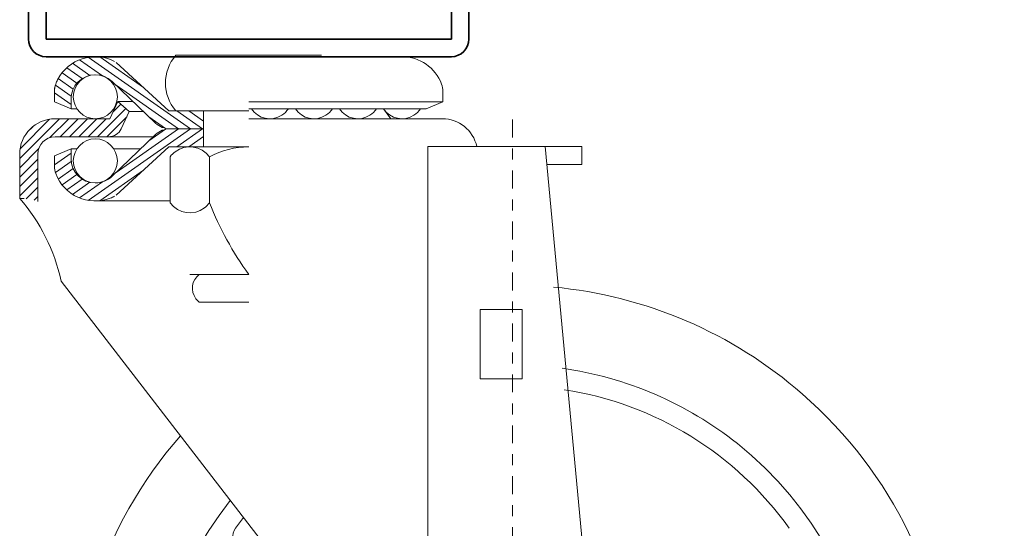
# Model space of a CAD drawing. Extents: x 16 to 280, y -265 to -38.
# Drawn here: x 41 to 50, y -252 to -247 of the extents above; entities that cross this region are included whole.
import ezdxf

# ---------------------------------------------------------------- set-up
doc = ezdxf.new("R2010")
doc.units = 0
doc.header["$MEASUREMENT"] = 0
doc.linetypes.add('AI-Linetype-4', pattern=[0.24433, 0.162887, -0.027148, 0.027148, -0.027148])
doc.layers.add('Layer 1', color=7, linetype='Continuous')

# ---------------------------------------------------------------- blocks, each defined once
blk = doc.blocks.new('block 423')
at = {"layer": 'Layer 1', "color": 7, "lineweight": 18, "true_color": 0xffffff}
blk.add_open_spline([(44.7226, -248.6353), (44.6901, -248.4881), (44.5596, -248.3833), (44.4089, -248.3833)], degree=3, dxfattribs=at)
blk = doc.blocks.new('block 424')
at = {"layer": 'Layer 1', "color": 7, "lineweight": 18, "true_color": 0xffffff}
blk.add_lwpolyline([(44.2777, -248.6353), (45.6753, -248.6353)], dxfattribs=at)
blk = doc.blocks.new('block 425')
at = {"layer": 'Layer 1', "color": 7, "lineweight": 18, "true_color": 0xffffff}
blk.add_lwpolyline([(44.2777, -248.6353), (45.6753, -248.6353)], dxfattribs=at)
blk = doc.blocks.new('block 426')
at = {"layer": 'Layer 1', "color": 7, "lineweight": 18, "true_color": 0xffffff}
blk.add_lwpolyline([(44.2777, -248.6353), (44.2777, -254.1787)], dxfattribs=at)
blk = doc.blocks.new('block 427')
at = {"layer": 'Layer 1', "color": 7, "lineweight": 18, "true_color": 0xffffff}
blk.add_lwpolyline([(40.9472, -249.8572), (44.42, -254.3634)], dxfattribs=at)
blk = doc.blocks.new('block 438')
at = {"layer": 'Layer 1', "color": 7, "lineweight": 18, "true_color": 0xffffff}
blk.add_open_spline([(42.6036, -252.0065), (42.579, -252.0382), (42.5551, -252.0704), (42.5318, -252.1031)], degree=3, dxfattribs=at)
blk = doc.blocks.new('block 439')
at = {"layer": 'Layer 1', "color": 7, "lineweight": 18, "true_color": 0xffffff}
blk.add_open_spline([(42.5318, -252.1031), (42.4914, -252.1597), (42.5045, -252.2384), (42.5612, -252.2788)], degree=3, dxfattribs=at)
blk = doc.blocks.new('block 440')
at = {"layer": 'Layer 1', "color": 7, "lineweight": 18, "true_color": 0xffffff}
blk.add_lwpolyline([(44.2642, -248.292), (44.4154, -248.2289)], dxfattribs=at)
blk = doc.blocks.new('block 441')
at = {"layer": 'Layer 1', "color": 7, "lineweight": 18, "true_color": 0xffffff}
blk.add_lwpolyline([(41.8056, -248.4222), (41.4113, -248.0445)], dxfattribs=at)
blk = doc.blocks.new('block 442')
at = {"layer": 'Layer 1', "color": 7, "lineweight": 18, "true_color": 0xffffff}
blk.add_lwpolyline([(41.4631, -248.2258), (41.5674, -248.3167)], dxfattribs=at)
blk = doc.blocks.new('block 443')
at = {"layer": 'Layer 1', "color": 7, "lineweight": 18, "true_color": 0xffffff}
blk.add_lwpolyline([(41.391, -248.3833), (41.4631, -248.2258)], dxfattribs=at)
blk = doc.blocks.new('block 444')
at = {"layer": 'Layer 1', "color": 7, "lineweight": 18, "true_color": 0xffffff}
blk.add_lwpolyline([(41.0382, -248.292), (40.887, -248.2289)], dxfattribs=at)
blk = doc.blocks.new('block 445')
at = {"layer": 'Layer 1', "color": 7, "lineweight": 18, "true_color": 0xffffff}
blk.add_lwpolyline([(41.0382, -248.2037), (41.0382, -248.292)], dxfattribs=at)
blk = doc.blocks.new('block 446')
at = {"layer": 'Layer 1', "color": 7, "lineweight": 18, "true_color": 0xffffff}
blk.add_lwpolyline([(42.0124, -248.4747), (41.4472, -248.0789)], dxfattribs=at)
blk = doc.blocks.new('block 447')
at = {"layer": 'Layer 1', "color": 7, "lineweight": 18, "true_color": 0xffffff}
blk.add_open_spline([(41.9896, -247.8068), (41.8636, -247.9512), (41.8636, -248.1665), (41.9896, -248.3109)], degree=3, dxfattribs=at)
blk = doc.blocks.new('block 448')
at = {"layer": 'Layer 1', "color": 7, "lineweight": 18, "true_color": 0xffffff}
blk.add_lwpolyline([(42.1222, -248.4747), (41.1942, -247.8249)], dxfattribs=at)
blk = doc.blocks.new('block 449')
at = {"layer": 'Layer 1', "color": 7, "lineweight": 18, "true_color": 0xffffff}
blk.add_lwpolyline([(41.9266, -248.3109), (41.4477, -247.8713)], dxfattribs=at)
blk = doc.blocks.new('block 450')
at = {"layer": 'Layer 1', "color": 7, "lineweight": 18, "true_color": 0xffffff}
blk.add_open_spline([(41.0587, -248.1833), (41.0587, -248.0728), (41.1483, -247.9832), (41.2587, -247.9832), (41.3692, -247.9832), (41.4588, -248.0728), (41.4588, -248.1833), (41.4588, -248.2937), (41.3692, -248.3833), (41.2587, -248.3833), (41.1483, -248.3833), (41.0587, -248.2937), (41.0587, -248.1833), (41.0587, -248.1833), (41.0587, -248.1833), (41.0587, -248.1833)], degree=3, knots=[0, 0, 0, 0, 1, 1, 1, 2, 2, 2, 3, 3, 3, 4, 4, 4, 5, 5, 5, 5], dxfattribs=at)
blk = doc.blocks.new('block 451')
at = {"layer": 'Layer 1', "color": 7, "lineweight": 18, "true_color": 0xffffff}
blk.add_open_spline([(42.6511, -248.6385), (42.5268, -248.6385), (42.4043, -248.6692), (42.2947, -248.7278)], degree=3, dxfattribs=at)
blk = doc.blocks.new('block 452')
at = {"layer": 'Layer 1', "color": 7, "lineweight": 18, "true_color": 0xffffff}
blk.add_lwpolyline([(42.0526, -248.3109), (42.6511, -248.3109)], dxfattribs=at)
blk = doc.blocks.new('block 453')
at = {"layer": 'Layer 1', "color": 7, "lineweight": 18, "true_color": 0xffffff}
blk.add_lwpolyline([(42.1164, -248.6385), (42.6511, -248.6385)], dxfattribs=at)
blk = doc.blocks.new('block 454')
at = {"layer": 'Layer 1', "color": 7, "lineweight": 18, "true_color": 0xffffff}
blk.add_lwpolyline([(42.2027, -250.0492), (42.6511, -250.0492)], dxfattribs=at)
blk = doc.blocks.new('block 455')
at = {"layer": 'Layer 1', "color": 7, "lineweight": 18, "true_color": 0xffffff}
blk.add_lwpolyline([(42.1164, -249.7971), (42.6511, -249.7971)], dxfattribs=at)
blk = doc.blocks.new('block 456')
at = {"layer": 'Layer 1', "color": 7, "lineweight": 18, "true_color": 0xffffff}
blk.add_lwpolyline([(42.1164, -249.7971), (42.6511, -249.7971)], dxfattribs=at)
blk = doc.blocks.new('block 457')
at = {"layer": 'Layer 1', "color": 7, "lineweight": 18, "true_color": 0xffffff}
blk.add_open_spline([(42.2947, -249.1477), (42.3865, -249.3779), (42.5063, -249.596), (42.6511, -249.7971)], degree=3, dxfattribs=at)
blk = doc.blocks.new('block 458')
at = {"layer": 'Layer 1', "color": 7, "lineweight": 18, "true_color": 0xffffff}
blk.add_lwpolyline([(41.9266, -248.3109), (42.6511, -248.3109)], dxfattribs=at)
blk = doc.blocks.new('block 459')
at = {"layer": 'Layer 1', "color": 7, "lineweight": 18, "true_color": 0xffffff}
blk.add_lwpolyline([(41.9266, -248.6385), (42.6511, -248.6385)], dxfattribs=at)
blk = doc.blocks.new('block 460')
at = {"layer": 'Layer 1', "color": 7, "lineweight": 18, "true_color": 0xffffff}
blk.add_open_spline([(40.9472, -249.8572), (40.8877, -249.5794), (40.7586, -249.3213), (40.5719, -249.1072)], degree=3, dxfattribs=at)
blk = doc.blocks.new('block 461')
at = {"layer": 'Layer 1', "color": 7, "lineweight": 18, "true_color": 0xffffff}
blk.add_open_spline([(40.8992, -248.8814), (40.9742, -249.08), (41.196, -249.1801), (41.3945, -249.1051), (41.4079, -249.1001), (41.421, -249.0943), (41.4337, -249.0878)], degree=3, knots=[0, 0, 0, 0, 1, 1, 1, 2, 2, 2, 2], dxfattribs=at)
blk = doc.blocks.new('block 462')
at = {"layer": 'Layer 1', "color": 7, "lineweight": 18, "true_color": 0xffffff}
blk.add_open_spline([(41.9382, -249.1477), (42.0117, -249.2461), (42.1512, -249.2663), (42.2496, -249.1928), (42.2667, -249.18), (42.2819, -249.1648), (42.2947, -249.1477)], degree=3, knots=[0, 0, 0, 0, 1, 1, 1, 2, 2, 2, 2], dxfattribs=at)
blk = doc.blocks.new('block 463')
at = {"layer": 'Layer 1', "color": 7, "lineweight": 18, "true_color": 0xffffff}
blk.add_open_spline([(42.2027, -249.7971), (42.1331, -249.8493), (42.119, -249.9481), (42.1712, -250.0177), (42.1802, -250.0296), (42.1908, -250.0402), (42.2027, -250.0492)], degree=3, knots=[0, 0, 0, 0, 1, 1, 1, 2, 2, 2, 2], dxfattribs=at)
blk = doc.blocks.new('block 464')
at = {"layer": 'Layer 1', "color": 7, "lineweight": 18, "true_color": 0xffffff}
blk.add_lwpolyline([(41.4267, -248.6574), (41.6697, -248.6574)], dxfattribs=at)
blk = doc.blocks.new('block 465')
at = {"layer": 'Layer 1', "color": 7, "lineweight": 18, "true_color": 0xffffff}
blk.add_open_spline([(41.3796, -248.5471), (41.4286, -248.5471), (41.4731, -248.5187), (41.4938, -248.4744)], degree=3, dxfattribs=at)
blk = doc.blocks.new('block 466')
at = {"layer": 'Layer 1', "color": 7, "lineweight": 18, "true_color": 0xffffff}
blk.add_lwpolyline([(40.8932, -248.5471), (41.7848, -248.5471)], dxfattribs=at)
blk = doc.blocks.new('block 467')
at = {"layer": 'Layer 1', "color": 7, "lineweight": 18, "true_color": 0xffffff}
blk.add_lwpolyline([(41.2587, -249.1299), (41.9382, -249.1299)], dxfattribs=at)
blk = doc.blocks.new('block 468')
at = {"layer": 'Layer 1', "color": 7, "lineweight": 18, "true_color": 0xffffff}
blk.add_lwpolyline([(41.6964, -248.8497), (41.2994, -249.1278)], dxfattribs=at)
blk = doc.blocks.new('block 469')
at = {"layer": 'Layer 1', "color": 7, "lineweight": 18, "true_color": 0xffffff}
blk.add_lwpolyline([(41.4113, -248.9048), (41.8056, -248.5272)], dxfattribs=at)
blk = doc.blocks.new('block 470')
at = {"layer": 'Layer 1', "color": 7, "lineweight": 18, "true_color": 0xffffff}
blk.add_lwpolyline([(41.9266, -248.6385), (41.4477, -249.0781)], dxfattribs=at)
blk = doc.blocks.new('block 471')
at = {"layer": 'Layer 1', "color": 7, "lineweight": 18, "true_color": 0xffffff}
blk.add_open_spline([(41.0587, -248.7661), (41.0587, -248.6556), (41.1483, -248.566), (41.2587, -248.566), (41.3692, -248.566), (41.4588, -248.6556), (41.4588, -248.7661), (41.4588, -248.8765), (41.3692, -248.9661), (41.2587, -248.9661), (41.1483, -248.9661), (41.0587, -248.8765), (41.0587, -248.7661), (41.0587, -248.7661), (41.0587, -248.7661), (41.0587, -248.7661)], degree=3, knots=[0, 0, 0, 0, 1, 1, 1, 2, 2, 2, 3, 3, 3, 4, 4, 4, 5, 5, 5, 5], dxfattribs=at)
blk = doc.blocks.new('block 472')
at = {"layer": 'Layer 1', "color": 7, "lineweight": 18, "true_color": 0xffffff}
blk.add_lwpolyline([(42.0124, -248.4747), (41.4472, -248.8704)], dxfattribs=at)
blk = doc.blocks.new('block 473')
at = {"layer": 'Layer 1', "color": 7, "lineweight": 18, "true_color": 0xffffff}
blk.add_lwpolyline([(42.1222, -248.4747), (41.1942, -249.1245)], dxfattribs=at)
blk = doc.blocks.new('block 474')
at = {"layer": 'Layer 1', "color": 7, "lineweight": 18, "true_color": 0xffffff}
blk.add_lwpolyline([(41.0382, -248.6953), (40.887, -248.8012)], dxfattribs=at)
blk = doc.blocks.new('block 475')
at = {"layer": 'Layer 1', "color": 7, "lineweight": 18, "true_color": 0xffffff}
blk.add_lwpolyline([(41.0382, -248.6574), (40.887, -248.7204)], dxfattribs=at)
blk = doc.blocks.new('block 476')
at = {"layer": 'Layer 1', "color": 7, "lineweight": 18, "true_color": 0xffffff}
blk.add_lwpolyline([(41.0382, -248.6574), (41.0382, -248.7456)], dxfattribs=at)
blk = doc.blocks.new('block 477')
at = {"layer": 'Layer 1', "color": 7, "lineweight": 18, "true_color": 0xffffff}
blk.add_lwpolyline([(40.7357, -248.7046), (40.7357, -249.1338)], dxfattribs=at)
blk = doc.blocks.new('block 478')
at = {"layer": 'Layer 1', "color": 7, "lineweight": 18, "true_color": 0xffffff}
blk.add_lwpolyline([(40.5719, -248.7046), (40.5719, -249.1079)], dxfattribs=at)
blk = doc.blocks.new('block 479')
at = {"layer": 'Layer 1', "color": 7, "lineweight": 18, "true_color": 0xffffff}
blk.add_lwpolyline([(41.0575, -248.8357), (40.9219, -248.9306)], dxfattribs=at)
blk = doc.blocks.new('block 480')
at = {"layer": 'Layer 1', "color": 7, "lineweight": 18, "true_color": 0xffffff}
blk.add_lwpolyline([(41.0382, -248.7722), (40.8959, -248.8719)], dxfattribs=at)
blk = doc.blocks.new('block 481')
at = {"layer": 'Layer 1', "color": 7, "lineweight": 18, "true_color": 0xffffff}
blk.add_open_spline([(40.887, -248.8146), (40.887, -248.8374), (40.8911, -248.8601), (40.8992, -248.8814)], degree=3, dxfattribs=at)
blk = doc.blocks.new('block 482')
at = {"layer": 'Layer 1', "color": 7, "lineweight": 18, "true_color": 0xffffff}
blk.add_lwpolyline([(40.5719, -249.1079), (40.6117, -249.1079)], dxfattribs=at)
blk = doc.blocks.new('block 483')
at = {"layer": 'Layer 1', "lineweight": 0}
blk.add_lwpolyline([(40.5719, -249.0953), (40.5719, -249.0953)], dxfattribs=at)
blk = doc.blocks.new('block 484')
at = {"layer": 'Layer 1', "lineweight": 0}
blk.add_lwpolyline([(40.5719, -249.0449), (40.5719, -249.0449)], dxfattribs=at)
blk = doc.blocks.new('block 485')
at = {"layer": 'Layer 1', "color": 7, "lineweight": 18, "true_color": 0xffffff}
blk.add_lwpolyline([(40.887, -248.7204), (40.887, -248.8146)], dxfattribs=at)
blk = doc.blocks.new('block 486')
at = {"layer": 'Layer 1', "color": 7, "lineweight": 18, "true_color": 0xffffff}
blk.add_lwpolyline([(41.4337, -249.0878), (41.4337, -249.0878)], dxfattribs=at)
blk = doc.blocks.new('block 487')
at = {"layer": 'Layer 1', "color": 7, "lineweight": 18, "true_color": 0xffffff}
blk.add_lwpolyline([(41.0912, -248.889), (40.9566, -248.9832)], dxfattribs=at)
blk = doc.blocks.new('block 488')
at = {"layer": 'Layer 1', "color": 7, "lineweight": 18, "true_color": 0xffffff}
blk.add_lwpolyline([(41.1402, -248.9315), (41, -249.0297)], dxfattribs=at)
blk = doc.blocks.new('block 489')
at = {"layer": 'Layer 1', "color": 7, "lineweight": 18, "true_color": 0xffffff}
blk.add_lwpolyline([(41.3252, -248.9559), (41.1159, -249.1024)], dxfattribs=at)
blk = doc.blocks.new('block 490')
at = {"layer": 'Layer 1', "color": 7, "lineweight": 18, "true_color": 0xffffff}
blk.add_lwpolyline([(41.2089, -248.9604), (41.0525, -249.0699)], dxfattribs=at)
blk = doc.blocks.new('block 491')
at = {"layer": 'Layer 1', "color": 7, "lineweight": 18, "true_color": 0xffffff}
blk.add_open_spline([(41.0382, -248.7456), (41.0382, -248.8674), (41.1369, -248.9661), (41.2587, -248.9661), (41.3156, -248.9661), (41.3702, -248.9442), (41.4113, -248.9048)], degree=3, knots=[0, 0, 0, 0, 1, 1, 1, 2, 2, 2, 2], dxfattribs=at)
blk = doc.blocks.new('block 492')
at = {"layer": 'Layer 1', "color": 7, "lineweight": 18, "true_color": 0xffffff}
blk.add_lwpolyline([(40.8932, -248.3833), (41.391, -248.3833)], dxfattribs=at)
blk = doc.blocks.new('block 493')
at = {"layer": 'Layer 1', "color": 7, "lineweight": 18, "true_color": 0xffffff}
blk.add_open_spline([(40.8932, -248.3833), (40.7157, -248.3833), (40.5719, -248.5272), (40.5719, -248.7046)], degree=3, dxfattribs=at)
blk = doc.blocks.new('block 494')
at = {"layer": 'Layer 1', "color": 7, "lineweight": 18, "true_color": 0xffffff}
blk.add_open_spline([(40.8932, -248.5471), (40.8062, -248.5471), (40.7357, -248.6176), (40.7357, -248.7046)], degree=3, dxfattribs=at)
blk = doc.blocks.new('block 495')
at = {"layer": 'Layer 1', "lineweight": 0}
blk.add_lwpolyline([(40.8932, -248.3833), (40.8932, -248.3833)], dxfattribs=at)
blk = doc.blocks.new('block 496')
at = {"layer": 'Layer 1', "lineweight": 0}
blk.add_lwpolyline([(40.8932, -248.3833), (40.8932, -248.3833)], dxfattribs=at)
blk = doc.blocks.new('block 497')
at = {"layer": 'Layer 1', "lineweight": 0}
blk.add_lwpolyline([(41.391, -248.3833), (41.391, -248.3833)], dxfattribs=at)
blk = doc.blocks.new('block 498')
at = {"layer": 'Layer 1', "lineweight": 0}
blk.add_lwpolyline([(41.391, -248.3833), (41.391, -248.3833)], dxfattribs=at)
blk = doc.blocks.new('block 499')
at = {"layer": 'Layer 1', "lineweight": 0}
blk.add_lwpolyline([(41.391, -248.3833), (41.391, -248.3833)], dxfattribs=at)
blk = doc.blocks.new('block 500')
at = {"layer": 'Layer 1', "lineweight": 0}
blk.add_lwpolyline([(41.391, -248.3833), (41.391, -248.3833)], dxfattribs=at)
blk = doc.blocks.new('block 501')
at = {"layer": 'Layer 1', "color": 7, "lineweight": 18, "true_color": 0xffffff}
blk.add_lwpolyline([(41.0382, -248.6574), (41.0908, -248.6574)], dxfattribs=at)
blk = doc.blocks.new('block 502')
at = {"layer": 'Layer 1', "color": 7, "lineweight": 18, "true_color": 0xffffff}
blk.add_lwpolyline([(41.0382, -248.292), (41.0908, -248.292)], dxfattribs=at)
blk = doc.blocks.new('block 503')
at = {"layer": 'Layer 1', "color": 7, "lineweight": 18, "true_color": 0xffffff}
blk.add_open_spline([(42.2947, -248.7278), (42.2211, -248.6294), (42.0817, -248.6092), (41.9832, -248.6827), (41.9661, -248.6955), (41.951, -248.7107), (41.9382, -248.7278)], degree=3, knots=[0, 0, 0, 0, 1, 1, 1, 2, 2, 2, 2], dxfattribs=at)
blk = doc.blocks.new('block 504')
at = {"layer": 'Layer 1', "color": 7, "lineweight": 18, "true_color": 0xffffff}
blk.add_lwpolyline([(41.9382, -248.7278), (41.9382, -249.1477)], dxfattribs=at)
blk = doc.blocks.new('block 505')
at = {"layer": 'Layer 1', "color": 7, "lineweight": 18, "true_color": 0xffffff}
blk.add_lwpolyline([(42.2947, -248.7278), (42.2947, -249.1477)], dxfattribs=at)
blk = doc.blocks.new('block 506')
at = {"layer": 'Layer 1', "color": 7, "lineweight": 18, "true_color": 0xffffff}
blk.add_lwpolyline([(41.9363, -248.4747), (42.2416, -248.4747)], dxfattribs=at)
blk = doc.blocks.new('block 507')
at = {"layer": 'Layer 1', "color": 7, "lineweight": 18, "true_color": 0xffffff}
blk.add_lwpolyline([(41.9363, -248.4747), (42.2416, -248.4747)], dxfattribs=at)
blk = doc.blocks.new('block 508')
at = {"layer": 'Layer 1', "color": 7, "lineweight": 18, "true_color": 0xffffff}
blk.add_lwpolyline([(41.9266, -248.3109), (42.2416, -248.3109)], dxfattribs=at)
blk = doc.blocks.new('block 509')
at = {"layer": 'Layer 1', "color": 7, "lineweight": 18, "true_color": 0xffffff}
blk.add_lwpolyline([(41.9266, -248.6385), (41.9896, -248.6385)], dxfattribs=at)
blk = doc.blocks.new('block 510')
at = {"layer": 'Layer 1', "color": 7, "lineweight": 18, "true_color": 0xffffff}
blk.add_lwpolyline([(41.8965, -248.4789), (41.7459, -248.5844)], dxfattribs=at)
blk = doc.blocks.new('block 511')
at = {"layer": 'Layer 1', "color": 7, "lineweight": 18, "true_color": 0xffffff}
blk.add_lwpolyline([(41.8965, -248.4704), (41.7459, -248.365)], dxfattribs=at)
blk = doc.blocks.new('block 512')
at = {"layer": 'Layer 1', "color": 7, "lineweight": 18, "true_color": 0xffffff}
blk.add_open_spline([(41.9363, -248.4747), (41.8876, -248.4747), (41.8408, -248.4935), (41.8056, -248.5272)], degree=3, dxfattribs=at)
blk = doc.blocks.new('block 513')
at = {"layer": 'Layer 1', "color": 7, "lineweight": 18, "true_color": 0xffffff}
blk.add_open_spline([(41.8056, -248.4222), (41.8408, -248.4559), (41.8876, -248.4747), (41.9363, -248.4747)], degree=3, dxfattribs=at)
blk = doc.blocks.new('block 514')
at = {"layer": 'Layer 1', "color": 7, "lineweight": 18, "true_color": 0xffffff}
blk.add_lwpolyline([(41.5674, -248.3167), (41.6955, -248.3167)], dxfattribs=at)
blk = doc.blocks.new('block 515')
at = {"layer": 'Layer 1', "lineweight": 0}
blk.add_lwpolyline([(41.5674, -248.3167), (41.5674, -248.3167)], dxfattribs=at)
blk = doc.blocks.new('block 516')
at = {"layer": 'Layer 1', "lineweight": 0}
blk.add_lwpolyline([(41.5674, -248.3167), (41.5674, -248.3167)], dxfattribs=at)
blk = doc.blocks.new('block 517')
at = {"layer": 'Layer 1', "color": 7, "lineweight": 18, "true_color": 0xffffff}
blk.add_lwpolyline([(41.4938, -248.4744), (41.5674, -248.3167)], dxfattribs=at)
blk = doc.blocks.new('block 518')
at = {"layer": 'Layer 1', "color": 7, "lineweight": 18, "true_color": 0xffffff}
blk.add_lwpolyline([(42.2416, -248.5449), (42.108, -248.6385)], dxfattribs=at)
blk = doc.blocks.new('block 519')
at = {"layer": 'Layer 1', "color": 7, "lineweight": 18, "true_color": 0xffffff}
blk.add_lwpolyline([(42.2321, -248.4747), (41.9981, -248.6385)], dxfattribs=at)
blk = doc.blocks.new('block 520')
at = {"layer": 'Layer 1', "color": 7, "lineweight": 18, "true_color": 0xffffff}
blk.add_lwpolyline([(42.2416, -248.4044), (42.108, -248.3109)], dxfattribs=at)
blk = doc.blocks.new('block 521')
at = {"layer": 'Layer 1', "color": 7, "lineweight": 18, "true_color": 0xffffff}
blk.add_lwpolyline([(42.2321, -248.4747), (41.9981, -248.3109)], dxfattribs=at)
blk = doc.blocks.new('block 522')
at = {"layer": 'Layer 1', "color": 7, "lineweight": 18, "true_color": 0xffffff}
blk.add_lwpolyline([(42.2416, -248.3109), (42.2416, -248.4747)], dxfattribs=at)
blk = doc.blocks.new('block 523')
at = {"layer": 'Layer 1', "color": 7, "lineweight": 18, "true_color": 0xffffff}
blk.add_lwpolyline([(42.2416, -248.6385), (42.2416, -248.4747)], dxfattribs=at)
blk = doc.blocks.new('block 524')
at = {"layer": 'Layer 1', "color": 7, "lineweight": 18, "true_color": 0xffffff}
blk.add_lwpolyline([(44.2642, -248.292), (42.6512, -248.292)], dxfattribs=at)
blk = doc.blocks.new('block 525')
at = {"layer": 'Layer 1', "color": 7, "lineweight": 18, "true_color": 0xffffff}
blk.add_open_spline([(43.4755, -248.292), (43.5354, -248.3848), (43.6592, -248.4115), (43.752, -248.3516), (43.7759, -248.3362), (43.7962, -248.3158), (43.8117, -248.292)], degree=3, knots=[0, 0, 0, 0, 1, 1, 1, 2, 2, 2, 2], dxfattribs=at)
blk = doc.blocks.new('block 526')
at = {"layer": 'Layer 1', "color": 7, "lineweight": 18, "true_color": 0xffffff}
blk.add_lwpolyline([(44.4089, -248.3833), (42.6511, -248.3833)], dxfattribs=at)
blk = doc.blocks.new('block 527')
at = {"layer": 'Layer 1', "color": 7, "lineweight": 18, "true_color": 0xffffff}
blk.add_lwpolyline([(43.3397, -248.292), (42.6511, -248.292)], dxfattribs=at)
blk = doc.blocks.new('block 528')
at = {"layer": 'Layer 1', "color": 7, "lineweight": 18, "true_color": 0xffffff}
blk.add_open_spline([(42.6753, -248.292), (42.7352, -248.3848), (42.859, -248.4115), (42.9519, -248.3516), (42.9758, -248.3362), (42.9961, -248.3158), (43.0115, -248.292)], degree=3, knots=[0, 0, 0, 0, 1, 1, 1, 2, 2, 2, 2], dxfattribs=at)
blk = doc.blocks.new('block 529')
at = {"layer": 'Layer 1', "color": 7, "lineweight": 18, "true_color": 0xffffff}
blk.add_open_spline([(43.0754, -248.292), (43.1353, -248.3848), (43.2591, -248.4115), (43.3519, -248.3516), (43.3758, -248.3362), (43.3962, -248.3158), (43.4116, -248.292)], degree=3, knots=[0, 0, 0, 0, 1, 1, 1, 2, 2, 2, 2], dxfattribs=at)
blk = doc.blocks.new('block 530')
at = {"layer": 'Layer 1', "color": 7, "lineweight": 18, "true_color": 0xffffff}
blk.add_open_spline([(43.8756, -248.292), (43.9355, -248.3848), (44.0593, -248.4115), (44.1521, -248.3516), (44.176, -248.3362), (44.1963, -248.3158), (44.2117, -248.292)], degree=3, knots=[0, 0, 0, 0, 1, 1, 1, 2, 2, 2, 2], dxfattribs=at)
blk = doc.blocks.new('block 531')
at = {"layer": 'Layer 1', "color": 7, "lineweight": 18, "true_color": 0xffffff}
blk.add_lwpolyline([(43.9428, -248.3835), (43.8751, -248.292)], dxfattribs=at)
blk = doc.blocks.new('block 532')
at = {"layer": 'Layer 1', "color": 7, "lineweight": 18, "true_color": 0xffffff}
blk.add_lwpolyline([(43.9428, -248.3835), (43.8751, -248.292)], dxfattribs=at)
blk = doc.blocks.new('block 533')
at = {"layer": 'Layer 1', "lineweight": 0}
blk.add_lwpolyline([(44.4089, -248.3833), (44.4089, -248.3833)], dxfattribs=at)
blk = doc.blocks.new('block 534')
at = {"layer": 'Layer 1', "lineweight": 0}
blk.add_lwpolyline([(44.4089, -248.3833), (44.4089, -248.3833)], dxfattribs=at)
blk = doc.blocks.new('block 535')
at = {"layer": 'Layer 1', "lineweight": 0}
blk.add_lwpolyline([(44.4089, -248.3833), (44.4089, -248.3833)], dxfattribs=at)
blk = doc.blocks.new('block 536')
at = {"layer": 'Layer 1', "lineweight": 0}
blk.add_lwpolyline([(44.4089, -248.3833), (44.4089, -248.3833)], dxfattribs=at)
blk = doc.blocks.new('block 537')
at = {"layer": 'Layer 1', "lineweight": 0}
blk.add_lwpolyline([(44.4089, -248.3833), (44.4089, -248.3833)], dxfattribs=at)
blk = doc.blocks.new('block 538')
at = {"layer": 'Layer 1', "lineweight": 0}
blk.add_lwpolyline([(44.4089, -248.3833), (44.4089, -248.3833)], dxfattribs=at)
blk = doc.blocks.new('block 539')
at = {"layer": 'Layer 1', "lineweight": 0}
blk.add_lwpolyline([(44.4089, -248.3833), (44.4089, -248.3833)], dxfattribs=at)
blk = doc.blocks.new('block 540')
at = {"layer": 'Layer 1', "lineweight": 0}
blk.add_lwpolyline([(44.4089, -248.3833), (44.4089, -248.3833)], dxfattribs=at)
blk = doc.blocks.new('block 541')
at = {"layer": 'Layer 1', "color": 7, "lineweight": 18, "true_color": 0xffffff}
blk.add_lwpolyline([(41.9896, -247.8068), (42.6511, -247.8068)], dxfattribs=at)
blk = doc.blocks.new('block 542')
at = {"layer": 'Layer 1', "color": 7, "lineweight": 18, "true_color": 0xffffff}
blk.add_lwpolyline([(41.2586, -247.8194), (41.9791, -247.8194)], dxfattribs=at)
blk = doc.blocks.new('block 543')
at = {"layer": 'Layer 1', "color": 7, "lineweight": 18, "true_color": 0xffffff}
blk.add_lwpolyline([(41.6964, -248.0996), (41.2994, -247.8216)], dxfattribs=at)
blk = doc.blocks.new('block 544')
at = {"layer": 'Layer 1', "color": 7, "lineweight": 18, "true_color": 0xffffff}
blk.add_open_spline([(41.4337, -247.8616), (41.2448, -247.7649), (41.0132, -247.8398), (40.9166, -248.0287), (40.9101, -248.0415), (40.9043, -248.0546), (40.8992, -248.0679)], degree=3, knots=[0, 0, 0, 0, 1, 1, 1, 2, 2, 2, 2], dxfattribs=at)
blk = doc.blocks.new('block 545')
at = {"layer": 'Layer 1', "color": 7, "lineweight": 18, "true_color": 0xffffff}
blk.add_lwpolyline([(41.0382, -248.254), (40.887, -248.1481)], dxfattribs=at)
blk = doc.blocks.new('block 546')
at = {"layer": 'Layer 1', "color": 7, "lineweight": 18, "true_color": 0xffffff}
blk.add_lwpolyline([(41.0382, -248.1771), (40.8959, -248.0775)], dxfattribs=at)
blk = doc.blocks.new('block 547')
at = {"layer": 'Layer 1', "color": 7, "lineweight": 18, "true_color": 0xffffff}
blk.add_lwpolyline([(41.0575, -248.1137), (40.9219, -248.0187)], dxfattribs=at)
blk = doc.blocks.new('block 548')
at = {"layer": 'Layer 1', "color": 7, "lineweight": 18, "true_color": 0xffffff}
blk.add_open_spline([(40.8992, -248.0679), (40.8911, -248.0893), (40.887, -248.1119), (40.887, -248.1347)], degree=3, dxfattribs=at)
blk = doc.blocks.new('block 549')
at = {"layer": 'Layer 1', "color": 7, "lineweight": 18, "true_color": 0xffffff}
blk.add_open_spline([(40.8932, -248.0852), (40.8891, -248.0977), (40.887, -248.1109), (40.887, -248.1241)], degree=3, dxfattribs=at)
blk = doc.blocks.new('block 550')
at = {"layer": 'Layer 1', "color": 7, "lineweight": 18, "true_color": 0xffffff}
blk.add_lwpolyline([(40.887, -248.1347), (40.887, -248.2289)], dxfattribs=at)
blk = doc.blocks.new('block 551')
at = {"layer": 'Layer 1', "color": 7, "lineweight": 18, "true_color": 0xffffff}
blk.add_lwpolyline([(41.4477, -247.8713), (41.4477, -247.8713)], dxfattribs=at)
blk = doc.blocks.new('block 552')
at = {"layer": 'Layer 1', "color": 7, "lineweight": 18, "true_color": 0xffffff}
blk.add_lwpolyline([(41.1402, -248.0178), (41, -247.9196)], dxfattribs=at)
blk = doc.blocks.new('block 553')
at = {"layer": 'Layer 1', "color": 7, "lineweight": 18, "true_color": 0xffffff}
blk.add_lwpolyline([(41.3252, -247.9935), (41.1159, -247.8469)], dxfattribs=at)
blk = doc.blocks.new('block 554')
at = {"layer": 'Layer 1', "color": 7, "lineweight": 18, "true_color": 0xffffff}
blk.add_lwpolyline([(41.2089, -247.9889), (41.0525, -247.8794)], dxfattribs=at)
blk = doc.blocks.new('block 555')
at = {"layer": 'Layer 1', "color": 7, "lineweight": 18, "true_color": 0xffffff}
blk.add_lwpolyline([(41.0912, -248.0604), (40.9566, -247.9662)], dxfattribs=at)
blk = doc.blocks.new('block 556')
at = {"layer": 'Layer 1', "color": 7, "lineweight": 18, "true_color": 0xffffff}
blk.add_open_spline([(41.4113, -248.0445), (41.3233, -247.9602), (41.1837, -247.9633), (41.0995, -248.0512), (41.0602, -248.0923), (41.0382, -248.1469), (41.0382, -248.2037)], degree=3, knots=[0, 0, 0, 0, 1, 1, 1, 2, 2, 2, 2], dxfattribs=at)
blk = doc.blocks.new('block 557')
at = {"layer": 'Layer 1', "color": 7, "lineweight": 18, "true_color": 0xffffff}
blk.add_lwpolyline([(41.4631, -248.2258), (41.6006, -248.2258)], dxfattribs=at)
blk = doc.blocks.new('block 558')
at = {"layer": 'Layer 1', "color": 7, "lineweight": 18, "true_color": 0xffffff}
blk.add_lwpolyline([(44.0437, -247.8194), (42.6511, -247.8194)], dxfattribs=at)
blk = doc.blocks.new('block 559')
at = {"layer": 'Layer 1', "color": 7, "lineweight": 18, "true_color": 0xffffff}
blk.add_lwpolyline([(44.4154, -248.2289), (42.6512, -248.2289)], dxfattribs=at)
blk = doc.blocks.new('block 560')
at = {"layer": 'Layer 1', "color": 7, "lineweight": 18, "true_color": 0xffffff}
blk.add_lwpolyline([(43.3127, -247.8068), (42.6511, -247.8068)], dxfattribs=at)
blk = doc.blocks.new('block 561')
at = {"layer": 'Layer 1', "color": 7, "lineweight": 18, "true_color": 0xffffff}
blk.add_lwpolyline([(43.3232, -247.8194), (43.3232, -247.8194)], dxfattribs=at)
blk = doc.blocks.new('block 562')
at = {"layer": 'Layer 1', "color": 7, "lineweight": 18, "true_color": 0xffffff}
blk.add_open_spline([(44.4032, -248.0679), (44.3467, -247.9184), (44.2035, -247.8194), (44.0437, -247.8194)], degree=3, dxfattribs=at)
blk = doc.blocks.new('block 563')
at = {"layer": 'Layer 1', "color": 7, "lineweight": 18, "true_color": 0xffffff}
blk.add_lwpolyline([(44.4154, -248.1347), (44.4154, -248.2289)], dxfattribs=at)
blk = doc.blocks.new('block 564')
at = {"layer": 'Layer 1', "color": 7, "lineweight": 18, "true_color": 0xffffff}
blk.add_open_spline([(44.4154, -248.1347), (44.4154, -248.1119), (44.4112, -248.0893), (44.4032, -248.0679)], degree=3, dxfattribs=at)
blk = doc.blocks.new('block 565')
at = {"layer": 'Layer 1', "color": 7, "lineweight": 18, "true_color": 0xffffff}
blk.add_lwpolyline([(44.7543, -250.1153), (44.7543, -250.7454)], dxfattribs=at)
blk = doc.blocks.new('block 566')
at = {"layer": 'Layer 1', "color": 7, "lineweight": 18, "true_color": 0xffffff}
blk.add_lwpolyline([(45.1344, -250.1153), (45.1344, -250.7454)], dxfattribs=at)
blk = doc.blocks.new('block 567')
at = {"layer": 'Layer 1', "color": 7, "lineweight": 18, "true_color": 0xffffff}
blk.add_lwpolyline([(45.3431, -248.6353), (45.8271, -253.8004)], dxfattribs=at)
blk = doc.blocks.new('block 568')
at = {"layer": 'Layer 1', "color": 7, "lineweight": 18, "true_color": 0xffffff}
blk.add_open_spline([(47.5589, -252.1031), (47.0756, -251.4254), (46.3391, -250.9715), (45.5164, -250.8445)], degree=3, dxfattribs=at)
blk = doc.blocks.new('block 605')
at = {"layer": 'Layer 1', "color": 7, "lineweight": 18, "true_color": 0xffffff}
blk.add_lwpolyline([(44.7543, -250.7454), (45.1344, -250.7454)], dxfattribs=at)
blk = doc.blocks.new('block 609')
at = {"layer": 'Layer 1', "color": 7, "lineweight": 18, "true_color": 0xffffff}
blk.add_lwpolyline([(44.7543, -250.1153), (45.1344, -250.1153)], dxfattribs=at)
blk = doc.blocks.new('block 610')
at = {"layer": 'Layer 1', "color": 7, "lineweight": 18, "true_color": 0xffffff}
blk.add_lwpolyline([(45.3603, -248.7991), (45.6753, -248.7991)], dxfattribs=at)
blk = doc.blocks.new('block 611')
at = {"layer": 'Layer 1', "color": 7, "lineweight": 18, "true_color": 0xffffff}
blk.add_lwpolyline([(45.6753, -248.6353), (45.6753, -248.7991)], dxfattribs=at)
blk = doc.blocks.new('block 612')
at = {"layer": 'Layer 1', "lineweight": 0}
blk.add_lwpolyline([(45.6753, -248.6353), (45.6753, -248.6353)], dxfattribs=at)
blk = doc.blocks.new('block 613')
at = {"layer": 'Layer 1', "lineweight": 0}
blk.add_lwpolyline([(45.6753, -248.6353), (45.6753, -248.6353)], dxfattribs=at)
blk = doc.blocks.new('block 614')
at = {"layer": 'Layer 1', "lineweight": 0}
blk.add_lwpolyline([(45.6753, -248.6353), (45.6753, -248.6353)], dxfattribs=at)
blk = doc.blocks.new('block 615')
at = {"layer": 'Layer 1', "color": 7, "lineweight": 18, "true_color": 0xffffff}
blk.add_lwpolyline([(40.6437, -248.5022), (40.6908, -248.4551)], dxfattribs=at)
blk = doc.blocks.new('block 616')
at = {"layer": 'Layer 1', "color": 7, "lineweight": 18, "true_color": 0xffffff}
blk.add_lwpolyline([(40.5757, -248.655), (40.8436, -248.3872)], dxfattribs=at)
blk = doc.blocks.new('block 617')
at = {"layer": 'Layer 1', "color": 7, "lineweight": 18, "true_color": 0xffffff}
blk.add_lwpolyline([(40.5719, -248.7437), (40.9323, -248.3833)], dxfattribs=at)
blk = doc.blocks.new('block 618')
at = {"layer": 'Layer 1', "color": 7, "lineweight": 18, "true_color": 0xffffff}
blk.add_lwpolyline([(40.5719, -248.8286), (40.7429, -248.6576)], dxfattribs=at)
blk = doc.blocks.new('block 619')
at = {"layer": 'Layer 1', "color": 7, "lineweight": 18, "true_color": 0xffffff}
blk.add_lwpolyline([(40.8462, -248.5543), (41.0172, -248.3833)], dxfattribs=at)
blk = doc.blocks.new('block 620')
at = {"layer": 'Layer 1', "color": 7, "lineweight": 18, "true_color": 0xffffff}
blk.add_lwpolyline([(40.5719, -248.9135), (40.7357, -248.7497)], dxfattribs=at)
blk = doc.blocks.new('block 621')
at = {"layer": 'Layer 1', "color": 7, "lineweight": 18, "true_color": 0xffffff}
blk.add_lwpolyline([(40.9382, -248.5471), (41.102, -248.3833)], dxfattribs=at)
blk = doc.blocks.new('block 622')
at = {"layer": 'Layer 1', "color": 7, "lineweight": 18, "true_color": 0xffffff}
blk.add_lwpolyline([(40.5719, -248.9983), (40.7357, -248.8345)], dxfattribs=at)
blk = doc.blocks.new('block 623')
at = {"layer": 'Layer 1', "color": 7, "lineweight": 18, "true_color": 0xffffff}
blk.add_lwpolyline([(41.0231, -248.5471), (41.1869, -248.3833)], dxfattribs=at)
blk = doc.blocks.new('block 624')
at = {"layer": 'Layer 1', "color": 7, "lineweight": 18, "true_color": 0xffffff}
blk.add_lwpolyline([(40.5719, -249.0832), (40.7357, -248.9194)], dxfattribs=at)
blk = doc.blocks.new('block 625')
at = {"layer": 'Layer 1', "color": 7, "lineweight": 18, "true_color": 0xffffff}
blk.add_lwpolyline([(41.108, -248.5471), (41.2718, -248.3833)], dxfattribs=at)
blk = doc.blocks.new('block 626')
at = {"layer": 'Layer 1', "color": 7, "lineweight": 18, "true_color": 0xffffff}
blk.add_lwpolyline([(40.6305, -249.1094), (40.7357, -249.0043)], dxfattribs=at)
blk = doc.blocks.new('block 627')
at = {"layer": 'Layer 1', "color": 7, "lineweight": 18, "true_color": 0xffffff}
blk.add_lwpolyline([(41.42, -248.3199), (41.4904, -248.2496)], dxfattribs=at)
blk = doc.blocks.new('block 628')
at = {"layer": 'Layer 1', "color": 7, "lineweight": 18, "true_color": 0xffffff}
blk.add_lwpolyline([(41.1928, -248.5471), (41.3566, -248.3833)], dxfattribs=at)
blk = doc.blocks.new('block 629')
at = {"layer": 'Layer 1', "color": 7, "lineweight": 18, "true_color": 0xffffff}
blk.add_lwpolyline([(40.7019, -249.1229), (40.7357, -249.0891)], dxfattribs=at)
blk = doc.blocks.new('block 630')
at = {"layer": 'Layer 1', "color": 7, "lineweight": 18, "true_color": 0xffffff}
blk.add_lwpolyline([(41.2777, -248.5471), (41.5357, -248.2891)], dxfattribs=at)
blk = doc.blocks.new('block 631')
at = {"layer": 'Layer 1', "color": 7, "lineweight": 18, "true_color": 0xffffff}
blk.add_lwpolyline([(41.3626, -248.5471), (41.545, -248.3647)], dxfattribs=at)
blk = doc.blocks.new('block 638')
at = {"layer": 'Layer 1', "color": 7, "lineweight": 18, "true_color": 0xffffff}
blk.add_open_spline([(42.0316, -251.2643), (40.5783, -252.9287), (40.7496, -255.4561), (42.414, -256.9093), (44.0785, -258.3626), (46.6058, -258.1913), (48.0591, -256.5269), (49.5123, -254.8625), (49.3411, -252.3351), (47.6766, -250.8819), (47.0443, -250.3297), (46.2543, -249.9905), (45.4185, -249.9122)], degree=3, knots=[0, 0, 0, 0, 1, 1, 1, 2, 2, 2, 3, 3, 3, 4, 4, 4, 4], dxfattribs=at)
blk = doc.blocks.new('block 639')
at = {"layer": 'Layer 1', "color": 7, "lineweight": 18, "true_color": 0xffffff}
blk.add_open_spline([(42.4845, -251.852), (41.3559, -253.2663), (41.5875, -255.3277), (43.0018, -256.4564), (44.416, -257.585), (46.4775, -257.3534), (47.6061, -255.9392), (48.7347, -254.5249), (48.5032, -252.4634), (47.0889, -251.3348), (46.629, -250.9678), (46.0788, -250.7314), (45.4961, -250.6505)], degree=3, knots=[0, 0, 0, 0, 1, 1, 1, 2, 2, 2, 3, 3, 3, 4, 4, 4, 4], dxfattribs=at)
blk = doc.blocks.new('block 1159')
at = {"layer": 'Layer 1', "color": 22, "linetype": 'AI-Linetype-4', "lineweight": 18, "true_color": 0xed1f24}
blk.add_lwpolyline([(45.0453, -248.3913), (45.0453, -258.0854)], dxfattribs=at)
blk = doc.blocks.new('block 1949')
at = {"layer": 'Layer 1', "color": 215, "lineweight": 35, "true_color": 0xb9529e}
blk.add_lwpolyline([(40.8108, -247.6594), (44.4915, -247.6594)], dxfattribs=at)
blk = doc.blocks.new('block 1950')
at = {"layer": 'Layer 1', "color": 215, "lineweight": 35, "true_color": 0xb9529e}
blk.add_lwpolyline([(40.8108, -247.8194), (44.4915, -247.8194)], dxfattribs=at)
blk = doc.blocks.new('block 1951')
at = {"layer": 'Layer 1', "color": 215, "lineweight": 35, "true_color": 0xb9529e}
blk.add_lwpolyline([(40.8108, -247.6594), (40.8108, -246.7792)], dxfattribs=at)
blk = doc.blocks.new('block 1952')
at = {"layer": 'Layer 1', "color": 215, "lineweight": 35, "true_color": 0xb9529e}
blk.add_lwpolyline([(40.6507, -247.6594), (40.6507, -246.7792)], dxfattribs=at)
blk = doc.blocks.new('block 1957')
at = {"layer": 'Layer 1', "color": 215, "lineweight": 35, "true_color": 0xb9529e}
blk.add_open_spline([(40.6507, -247.6594), (40.6507, -247.7478), (40.7224, -247.8194), (40.8108, -247.8194)], degree=3, dxfattribs=at)
blk = doc.blocks.new('block 1958')
at = {"layer": 'Layer 1', "color": 215, "lineweight": 35, "true_color": 0xb9529e}
blk.add_lwpolyline([(44.4915, -247.6594), (44.4915, -246.7792)], dxfattribs=at)
blk = doc.blocks.new('block 1959')
at = {"layer": 'Layer 1', "color": 215, "lineweight": 35, "true_color": 0xb9529e}
blk.add_lwpolyline([(44.6515, -247.6594), (44.6515, -246.7792)], dxfattribs=at)
blk = doc.blocks.new('block 1964')
at = {"layer": 'Layer 1', "color": 215, "lineweight": 35, "true_color": 0xb9529e}
blk.add_open_spline([(44.4915, -247.8194), (44.5799, -247.8194), (44.6515, -247.7478), (44.6515, -247.6594)], degree=3, dxfattribs=at)

msp = doc.modelspace()

# ---------------------------------------------------------------- block references
at = {"layer": 'Layer 1'}
for name in ['block 1952', 'block 1951', 'block 1958', 'block 1959', 'block 1957', 'block 1949', 'block 1964', 'block 1950', 'block 544', 'block 448', 'block 542', 'block 543', 'block 447', 'block 541', 'block 560', 'block 558', 'block 561', 'block 562', 'block 554', 'block 553', 'block 449', 'block 551', 'block 555', 'block 552', 'block 556', 'block 450', 'block 548', 'block 549', 'block 546', 'block 547', 'block 441', 'block 446', 'block 564', 'block 550', 'block 545', 'block 563', 'block 444', 'block 445', 'block 443', 'block 627', 'block 442', 'block 557', 'block 559', 'block 440', 'block 502', 'block 630', 'block 631', 'block 517', 'block 514', 'block 515', 'block 516', 'block 458', 'block 508', 'block 521', 'block 452', 'block 520', 'block 522', 'block 527', 'block 524', 'block 528', 'block 529', 'block 525', 'block 531', 'block 532', 'block 530', 'block 493', 'block 617', 'block 616', 'block 619', 'block 492', 'block 495', 'block 496', 'block 621', 'block 623', 'block 625', 'block 628', 'block 497', 'block 498', 'block 499', 'block 500', 'block 511', 'block 513', 'block 526', 'block 423', 'block 533', 'block 534', 'block 535', 'block 536', 'block 537', 'block 538', 'block 539', 'block 540', 'block 1159', 'block 615', 'block 473', 'block 465', 'block 469', 'block 472', 'block 510', 'block 512', 'block 506', 'block 507', 'block 519', 'block 523', 'block 494', 'block 466', 'block 471', 'block 503', 'block 518', 'block 618', 'block 478', 'block 477', 'block 475', 'block 474', 'block 485', 'block 476', 'block 501', 'block 464', 'block 470', 'block 459', 'block 509', 'block 453', 'block 451', 'block 424', 'block 425', 'block 426', 'block 567', 'block 611', 'block 612', 'block 613', 'block 614', 'block 620', 'block 480', 'block 491', 'block 504', 'block 505', 'block 610', 'block 622', 'block 481', 'block 461', 'block 479', 'block 487', 'block 468', 'block 624', 'block 488', 'block 490', 'block 489', 'block 484', 'block 626', 'block 483', 'block 460', 'block 482', 'block 629', 'block 467', 'block 486', 'block 462', 'block 457', 'block 427', 'block 455', 'block 456', 'block 463', 'block 638', 'block 454', 'block 565', 'block 609', 'block 566', 'block 639', 'block 605', 'block 568', 'block 438', 'block 439']:
    msp.add_blockref(name, (0, 0), dxfattribs=at)

doc.saveas('drawing.dxf')
